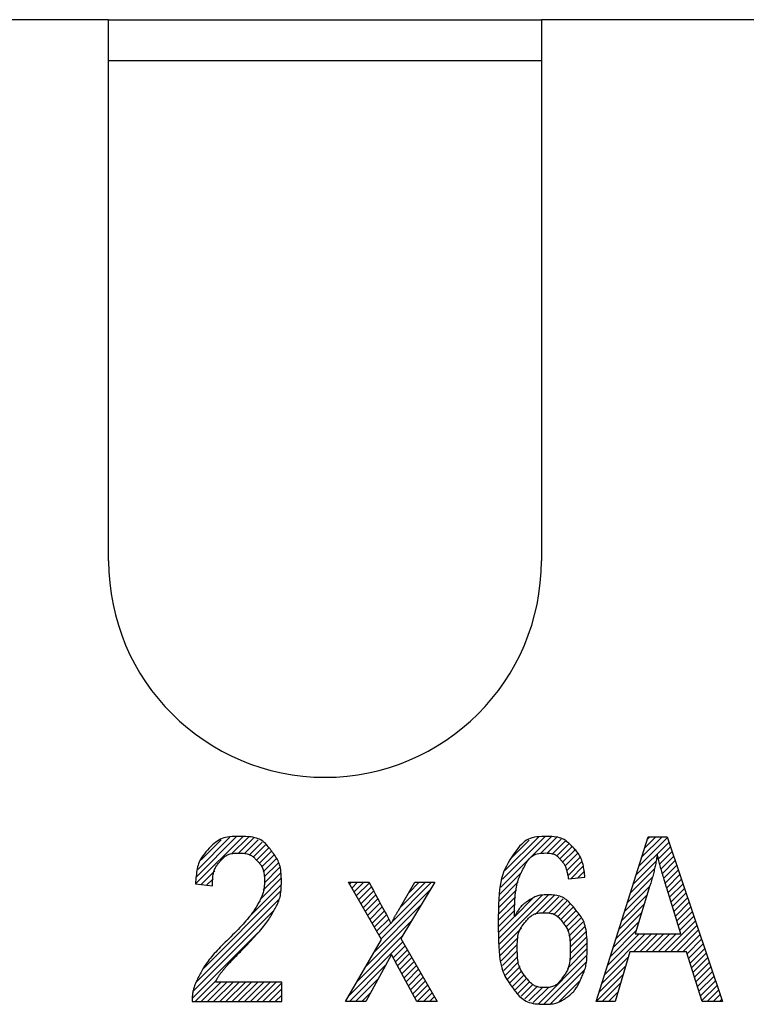
# Model space of a CAD drawing. Extents: x 0 to 144, y -45 to 45.
# Drawn here: x 101 to 108, y 35 to 45 of the extents above; entities that cross this region are included whole.
import ezdxf

# ---------------------------------------------------------------- set-up
doc = ezdxf.new("R2010")
doc.units = 0
doc.layers.get('0').update_dxf_attribs({"linetype": 'CONTINUOUS'})
doc.layers.add('1', color=7, linetype='CONTINUOUS')

# ---------------------------------------------------------------- blocks, each defined once
blk = doc.blocks.new('4940255_00')
at = {"linetype": 'CONTINUOUS'}
for p, q in [((101.55, 45), (97.5, 45)), ((101.55, 45), (105.75, 45)), ((101.55, 43.5785), (101.55, 45)), ((109.8, 45), (105.75, 45)), ((105.75, 45), (105.75, 43.5785)), ((105.75, 44.6), (101.55, 44.6)), ((102.3941, 36.6162), (102.8546, 37.0767)), ((102.4005, 36.6826), (102.7953, 37.0773)), ((102.4152, 36.757), (102.7277, 37.0696)), ((102.7437, 36.906), (102.9082, 37.0705)), ((105.3558, 36.5848), (105.8464, 37.0754)), ((105.3713, 36.6602), (105.7891, 37.078)), ((105.396, 36.7447), (105.7215, 37.0702)), ((105.7422, 36.9113), (105.8966, 37.0657)), ((106.6952, 36.7868), (106.9741, 37.0657)), ((106.7228, 36.8742), (106.9207, 37.0721)), ((106.7504, 36.9617), (106.8609, 37.0721)), ((106.778, 37.0492), (106.801, 37.0721)), ((102.4489, 36.8507), (102.6421, 37.0438)), ((102.8139, 36.9163), (102.9567, 37.0591)), ((102.8679, 36.9104), (103.0005, 37.0431)), ((102.913, 36.8957), (103.0392, 37.0219)), ((102.9513, 36.8741), (103.0734, 36.9962)), ((105.4434, 36.852), (105.6311, 37.0397)), ((105.8062, 36.9154), (105.941, 37.0503)), ((105.8553, 36.9047), (105.9807, 37.0301)), ((105.895, 36.8845), (106.0164, 37.0059)), ((105.9279, 36.8576), (106.0484, 36.9781)), ((106.6676, 36.6993), (106.9892, 37.0208)), ((106.8858, 36.8577), (107.0042, 36.976)), ((102.9839, 36.8468), (103.1038, 36.9668)), ((103.0114, 36.8145), (103.131, 36.9341)), ((103.0338, 36.7771), (103.155, 36.8983)), ((105.9555, 36.8253), (106.0763, 36.9461)), ((105.9766, 36.7866), (106.1006, 36.9105)), ((106.8982, 36.8102), (107.0193, 36.9312)), ((106.9111, 36.7632), (107.0343, 36.8864)), ((103.0505, 36.7339), (103.176, 36.8594)), ((103.0604, 36.6839), (103.1946, 36.8181)), ((105.9928, 36.7429), (106.1215, 36.8716)), ((106.0054, 36.6956), (106.139, 36.8292)), ((106.0376, 36.6679), (106.1533, 36.7836)), ((106.64, 36.6118), (106.8603, 36.8321)), ((106.9243, 36.7165), (107.0494, 36.8416)), ((106.9379, 36.6703), (107.0644, 36.7968)), ((102.4474, 36.6097), (102.5809, 36.7432)), ((103.0513, 36.5551), (103.2199, 36.7237)), ((103.0618, 36.6254), (103.2096, 36.7733)), ((105.3456, 36.5147), (105.5561, 36.7252)), ((106.1039, 36.6743), (106.1644, 36.7349)), ((106.6124, 36.5244), (106.8456, 36.7575)), ((106.9518, 36.6243), (107.0795, 36.752)), ((106.9658, 36.5784), (107.0945, 36.7072)), ((102.5007, 36.6031), (102.5634, 36.6658)), ((102.9072, 36.2912), (103.2266, 36.6107)), ((103.0191, 36.4631), (103.2259, 36.6698)), ((103.8873, 36.6129), (103.9064, 36.6319)), ((103.9092, 36.5749), (103.9662, 36.6319)), ((103.9311, 36.537), (104.0261, 36.6319)), ((103.953, 36.499), (104.0803, 36.6263)), ((103.9749, 36.461), (104.1013, 36.5874)), ((104.2986, 36.2459), (104.6846, 36.6319)), ((104.3781, 36.3853), (104.6247, 36.6319)), ((104.4628, 36.5299), (104.5649, 36.6319)), ((105.3386, 36.4479), (105.525, 36.6343)), ((106.5572, 36.3494), (106.8022, 36.5945)), ((106.5848, 36.4369), (106.8243, 36.6764)), ((106.9799, 36.5327), (107.1096, 36.6623)), ((106.994, 36.4869), (107.1246, 36.6175)), ((102.4679, 35.7921), (103.2195, 36.5437)), ((103.9969, 36.4231), (104.1222, 36.5485)), ((104.0188, 36.3851), (104.1432, 36.5095)), ((104.194, 36.0815), (104.6692, 36.5566)), ((105.3334, 36.0835), (105.7566, 36.5066)), ((105.3338, 36.3832), (105.5088, 36.5582)), ((105.3371, 36.0273), (105.8198, 36.5099)), ((105.6888, 36.3191), (105.873, 36.5034)), ((106.5296, 36.262), (106.7757, 36.5081)), ((107.0081, 36.4411), (107.1397, 36.5727)), ((107.0221, 36.3953), (107.1547, 36.5279)), ((102.4028, 35.6671), (103.201, 36.4653)), ((104.0407, 36.3472), (104.1641, 36.4706)), ((104.0626, 36.3092), (104.1851, 36.4317)), ((104.1274, 35.955), (104.5781, 36.4057)), ((105.3296, 36.2592), (105.4941, 36.4238)), ((105.3306, 36.3201), (105.4995, 36.4891)), ((105.4908, 36.3008), (105.6694, 36.4794)), ((105.7663, 36.3368), (105.9194, 36.4899)), ((105.8218, 36.3324), (105.9605, 36.4711)), ((105.8663, 36.317), (105.9974, 36.4481)), ((105.9036, 36.2945), (106.0299, 36.4208)), ((106.502, 36.1745), (106.7491, 36.4216)), ((107.0362, 36.3496), (107.1698, 36.4831)), ((107.0503, 36.3038), (107.1848, 36.4383)), ((102.3741, 35.5786), (103.1562, 36.3606)), ((104.0845, 36.2713), (104.206, 36.3928)), ((104.1064, 36.2333), (104.2269, 36.3538)), ((104.1283, 36.1954), (104.2476, 36.3147)), ((105.3294, 36.1992), (105.491, 36.3608)), ((105.3306, 36.1405), (105.4894, 36.2993)), ((105.9355, 36.2665), (106.0597, 36.3907)), ((105.9628, 36.234), (106.0872, 36.3584)), ((105.9859, 36.1972), (106.1122, 36.3235)), ((106.4744, 36.087), (106.7226, 36.3352)), ((107.0644, 36.258), (107.1999, 36.3935)), ((107.0785, 36.2123), (107.2149, 36.3486)), ((107.0926, 36.1665), (107.23, 36.3038)), ((104.0458, 35.8135), (104.4871, 36.2549)), ((104.1502, 36.1574), (104.2678, 36.275)), ((104.1721, 36.1195), (104.2878, 36.2351)), ((106.0043, 36.1557), (106.1334, 36.2848)), ((106.0175, 36.109), (106.1519, 36.2435)), ((106.4468, 35.9996), (106.696, 36.2488)), ((106.9443, 35.9583), (107.245, 36.259)), ((107.0041, 35.9583), (107.2601, 36.2142)), ((102.3635, 35.5081), (103.0001, 36.1447)), ((105.3434, 35.9737), (105.5553, 36.1857)), ((106.026, 36.0577), (106.1678, 36.1995)), ((106.0299, 36.0017), (106.1796, 36.1514)), ((106.364, 35.7371), (106.7572, 36.1304)), ((106.3916, 35.8246), (106.6973, 36.1304)), ((106.4192, 35.9121), (106.6695, 36.1624)), ((106.645, 35.9583), (106.8171, 36.1304)), ((106.7048, 35.9583), (106.8769, 36.1304)), ((106.7647, 35.9583), (106.9368, 36.1304)), ((106.8246, 35.9583), (106.9966, 36.1304)), ((106.8844, 35.9583), (107.0565, 36.1304)), ((107.064, 35.9583), (107.2751, 36.1694)), ((107.1239, 35.9583), (107.2902, 36.1246)), ((103.8825, 35.5305), (104.4053, 36.0534)), ((103.9642, 35.672), (104.3961, 36.104)), ((104.3118, 35.8999), (104.4273, 36.0154)), ((105.3509, 35.9213), (105.5246, 36.0951)), ((105.36, 35.8706), (105.5161, 36.0268)), ((106.0221, 35.8742), (106.1932, 36.0453)), ((106.0292, 35.9411), (106.1879, 36.0999)), ((107.1637, 35.9382), (107.3052, 36.0798)), ((107.178, 35.8927), (107.3203, 36.035)), ((104.3325, 35.8608), (104.4492, 35.9774)), ((104.3533, 35.8217), (104.4711, 35.9395)), ((105.3718, 35.8226), (105.5156, 35.9664)), ((105.7202, 35.4526), (106.1924, 35.9247)), ((106.0021, 35.7943), (106.1952, 35.9875)), ((107.1924, 35.8472), (107.3353, 35.9901)), ((107.2067, 35.8017), (107.3504, 35.9453)), ((103.8862, 35.4743), (104.2381, 35.8263)), ((104.3744, 35.7829), (104.493, 35.9015)), ((104.3955, 35.7442), (104.5149, 35.8636)), ((104.4166, 35.7054), (104.5368, 35.8256)), ((105.3853, 35.7762), (105.52, 35.9109)), ((105.4009, 35.7319), (105.5288, 35.8598)), ((105.7751, 35.4476), (106.1834, 35.8559)), ((106.3087, 35.5622), (106.5688, 35.8222)), ((106.3363, 35.6497), (106.5942, 35.9075)), ((107.2211, 35.7562), (107.3654, 35.9005)), ((107.2355, 35.7107), (107.3805, 35.8557)), ((104.4377, 35.6666), (104.5587, 35.7877)), ((104.4588, 35.6279), (104.5806, 35.7497)), ((105.4198, 35.691), (105.5424, 35.8136)), ((105.4413, 35.6526), (105.5606, 35.7719)), ((105.4653, 35.6167), (105.5827, 35.7341)), ((105.8381, 35.4508), (106.1652, 35.7779)), ((106.2811, 35.4747), (106.5434, 35.737)), ((107.2498, 35.6652), (107.3955, 35.8109)), ((107.2642, 35.6197), (107.4106, 35.7661)), ((102.3896, 35.4743), (102.5975, 35.6822)), ((102.4495, 35.4743), (102.6379, 35.6628)), ((102.5093, 35.4743), (102.6978, 35.6628)), ((102.5692, 35.4743), (102.7576, 35.6628)), ((102.6291, 35.4743), (102.8175, 35.6628)), ((102.6889, 35.4743), (102.8773, 35.6628)), ((102.7488, 35.4743), (102.9372, 35.6628)), ((102.8086, 35.4743), (102.9971, 35.6628)), ((102.8685, 35.4743), (103.0569, 35.6628)), ((102.9284, 35.4743), (103.1168, 35.6628)), ((102.9882, 35.4743), (103.1767, 35.6628)), ((103.0481, 35.4743), (103.23, 35.6562)), ((103.9461, 35.4743), (104.1656, 35.6939)), ((104.4798, 35.5891), (104.6025, 35.7118)), ((104.5009, 35.5503), (104.6244, 35.6738)), ((104.522, 35.5115), (104.6463, 35.6358)), ((105.492, 35.5835), (105.6084, 35.6999)), ((105.5217, 35.5533), (105.6378, 35.6694)), ((105.5539, 35.5257), (105.6714, 35.6433)), ((105.922, 35.4748), (106.1251, 35.6779)), ((106.3406, 35.4743), (106.518, 35.6518)), ((107.2785, 35.5742), (107.4256, 35.7213)), ((107.2929, 35.5287), (107.4407, 35.6764)), ((107.3072, 35.4832), (107.4557, 35.6316)), ((103.108, 35.4743), (103.23, 35.5964)), ((103.1678, 35.4743), (103.23, 35.5365)), ((104.0059, 35.4743), (104.0931, 35.5615)), ((104.5447, 35.4743), (104.6682, 35.5979)), ((104.6046, 35.4743), (104.6901, 35.5599)), ((105.589, 35.501), (105.7111, 35.623)), ((105.6277, 35.4798), (105.759, 35.6111)), ((105.6715, 35.4637), (105.8198, 35.612)), ((106.4005, 35.4743), (106.4926, 35.5665)), ((107.3583, 35.4743), (107.4708, 35.5868)), ((107.4181, 35.4743), (107.4858, 35.542)), ((104.6644, 35.4743), (104.7121, 35.522)), ((107.478, 35.4743), (107.5009, 35.4972))]:
    blk.add_line(p, q, dxfattribs=at)
for points in [[(101.55, 39.75), (101.55, 40.2286), (101.55, 40.7071), (101.55, 41.1857), (101.55, 41.6643), (101.55, 42.1428), (101.55, 42.6214), (101.55, 43.0999), (101.55, 43.5785)], [(105.75, 43.5785), (105.75, 43.0999), (105.75, 42.6214), (105.75, 42.1428), (105.75, 41.6643), (105.75, 41.1857), (105.75, 40.7071), (105.75, 40.2286), (105.75, 39.75)], [(103.1248, 36.9434), (103.1162, 36.9547), (103.1075, 36.9659), (103.0987, 36.9769), (103.0897, 36.9876), (103.0805, 36.998), (103.0709, 37.0079), (103.061, 37.0174), (103.0506, 37.0262), (103.0396, 37.0343), (103.028, 37.0417), (103.0153, 37.0483), (103.0014, 37.0543), (102.986, 37.0596), (102.9689, 37.0642), (102.9499, 37.068), (102.9287, 37.0712), (102.9052, 37.0737), (102.8799, 37.0754), (102.8534, 37.0765), (102.8263, 37.0769), (102.7992, 37.0767), (102.7727, 37.0758), (102.7475, 37.0743), (102.7242, 37.0722), (102.7031, 37.0695), (102.6841, 37.0659), (102.6667, 37.0615), (102.6506, 37.056), (102.6353, 37.0494), (102.6204, 37.0413), (102.6055, 37.0318), (102.5902, 37.0206), (102.5743, 37.0076), (102.5578, 36.9932), (102.5412, 36.9775), (102.5247, 36.961), (102.5086, 36.9438), (102.4933, 36.9264), (102.479, 36.909), (102.466, 36.8918), (102.4547, 36.8752), (102.4449, 36.8591), (102.4364, 36.8432), (102.4292, 36.8275), (102.4231, 36.8119), (102.4179, 36.796), (102.4135, 36.7799), (102.4098, 36.7634), (102.4066, 36.7463), (102.4038, 36.7287), (102.4014, 36.7107), (102.3994, 36.6922), (102.3975, 36.6735), (102.3959, 36.6546), (102.3944, 36.6355), (102.393, 36.6164)], [(106.0498, 36.9769), (106.0414, 36.9854), (106.0329, 36.9938), (106.0244, 37.0021), (106.0158, 37.0101), (106.0071, 37.0179), (105.9983, 37.0254), (105.9892, 37.0325), (105.9799, 37.0391), (105.9703, 37.0452), (105.9602, 37.0508), (105.9493, 37.0558), (105.9373, 37.0603), (105.924, 37.0643), (105.9091, 37.0677), (105.8924, 37.0706), (105.8735, 37.073), (105.8523, 37.0749), (105.8293, 37.0761), (105.8049, 37.0767), (105.7798, 37.0766), (105.7545, 37.0757), (105.7295, 37.074), (105.7053, 37.0714), (105.6825, 37.0678), (105.6616, 37.0631), (105.6422, 37.0572), (105.624, 37.0498), (105.6067, 37.0405), (105.5899, 37.0292), (105.5732, 37.0156), (105.5562, 36.9994), (105.5386, 36.9804), (105.5201, 36.9585), (105.501, 36.9339), (105.4817, 36.9072), (105.4626, 36.8789), (105.444, 36.8493), (105.4263, 36.8189), (105.4099, 36.7883), (105.3951, 36.758), (105.3824, 36.728), (105.3715, 36.6979), (105.3623, 36.6669), (105.3547, 36.6341), (105.3485, 36.5988), (105.3435, 36.5602), (105.3395, 36.5174), (105.3363, 36.4697), (105.3339, 36.4166), (105.3322, 36.3593), (105.3311, 36.2992), (105.3308, 36.2377), (105.3311, 36.1764), (105.3321, 36.1168), (105.3338, 36.0603), (105.3361, 36.0084), (105.3391, 35.9622), (105.3428, 35.9215), (105.3472, 35.8856), (105.3522, 35.854), (105.3579, 35.8261), (105.3643, 35.8012), (105.3714, 35.7788), (105.3791, 35.7582), (105.3875, 35.739), (105.3964, 35.7208), (105.4059, 35.7036), (105.4158, 35.6871), (105.426, 35.6713), (105.4365, 35.6559), (105.4472, 35.6409), (105.4579, 35.626)], [(106.281, 35.4743), (106.7853, 37.0721)], [(106.7853, 37.0721), (106.9719, 37.0721)], [(106.9719, 37.0721), (107.5085, 35.4743)], [(106.1725, 36.681), (106.1707, 36.6971), (106.1689, 36.7132), (106.1669, 36.7291), (106.1648, 36.7449), (106.1625, 36.7604), (106.1599, 36.7757), (106.157, 36.7906), (106.1538, 36.805), (106.1501, 36.819), (106.146, 36.8325), (106.1416, 36.8456), (106.1366, 36.8581), (106.1313, 36.8702), (106.1256, 36.8818), (106.1194, 36.8929), (106.1129, 36.9036), (106.1059, 36.9138), (106.0985, 36.9236), (106.0909, 36.933), (106.083, 36.9421), (106.0748, 36.951), (106.0666, 36.9598), (106.0582, 36.9684), (106.0498, 36.9769)], [(102.6308, 36.8334), (102.6368, 36.8403), (102.6429, 36.8472), (102.649, 36.8539), (102.6552, 36.8605), (102.6615, 36.8668), (102.6679, 36.8729), (102.6745, 36.8787), (102.6813, 36.884), (102.6882, 36.889), (102.6956, 36.8936), (102.7034, 36.8977), (102.7118, 36.9014), (102.721, 36.9046), (102.731, 36.9074), (102.7421, 36.9098), (102.7544, 36.9118), (102.7679, 36.9133), (102.7823, 36.9144), (102.7974, 36.9151), (102.8129, 36.9153), (102.8282, 36.9151), (102.8433, 36.9145), (102.8576, 36.9135), (102.871, 36.9121), (102.883, 36.9103), (102.8939, 36.9081), (102.9037, 36.9055), (102.9126, 36.9025), (102.9208, 36.8991), (102.9283, 36.8952), (102.9354, 36.891), (102.9421, 36.8864), (102.9487, 36.8814), (102.9551, 36.8761), (102.9614, 36.8705), (102.9676, 36.8646), (102.9737, 36.8585), (102.9798, 36.8523), (102.9858, 36.8459), (102.9918, 36.8396)], [(103.1473, 36.3433), (103.154, 36.355), (103.1607, 36.3668), (103.1672, 36.3785), (103.1736, 36.3902), (103.1798, 36.402), (103.1857, 36.4138), (103.1913, 36.4257), (103.1965, 36.4376), (103.2013, 36.4497), (103.2058, 36.462), (103.2098, 36.4748), (103.2133, 36.4883), (103.2165, 36.5029), (103.2192, 36.5186), (103.2216, 36.5357), (103.2235, 36.5544), (103.2249, 36.5749), (103.226, 36.5967), (103.2266, 36.6195), (103.2267, 36.6429), (103.2263, 36.6662), (103.2255, 36.6891), (103.2241, 36.7112), (103.2222, 36.7319), (103.2198, 36.751), (103.2169, 36.7685), (103.2134, 36.7846), (103.2093, 36.7995), (103.2048, 36.8135), (103.1997, 36.8266), (103.194, 36.8392), (103.1878, 36.8513), (103.1811, 36.8633), (103.174, 36.8751), (103.1664, 36.8867), (103.1585, 36.8982), (103.1503, 36.9096), (103.1419, 36.9209), (103.1334, 36.9321), (103.1248, 36.9434)], [(105.5635, 36.7431), (105.5706, 36.7576), (105.5778, 36.772), (105.585, 36.7861), (105.5923, 36.7999), (105.5998, 36.8133), (105.6075, 36.8261), (105.6153, 36.8382), (105.6235, 36.8495), (105.6319, 36.8599), (105.6407, 36.8695), (105.6501, 36.8781), (105.6601, 36.8858), (105.6708, 36.8926), (105.6825, 36.8985), (105.6951, 36.9035), (105.7089, 36.9076), (105.7238, 36.9107), (105.7396, 36.9131), (105.7559, 36.9146), (105.7724, 36.9155), (105.7887, 36.9157), (105.8044, 36.9153), (105.8193, 36.9144), (105.8329, 36.913), (105.845, 36.9112), (105.8557, 36.909), (105.8651, 36.9065), (105.8735, 36.9035), (105.881, 36.9001), (105.8878, 36.8964), (105.8941, 36.8922), (105.9001, 36.8877), (105.906, 36.8827), (105.9117, 36.8774), (105.9173, 36.8718), (105.9229, 36.866), (105.9284, 36.86), (105.9338, 36.8538), (105.9392, 36.8475), (105.9446, 36.8412)], [(106.8745, 36.9041), (106.8724, 36.8914), (106.8703, 36.8786), (106.8682, 36.8658), (106.866, 36.8531), (106.8638, 36.8403), (106.8615, 36.8275), (106.8591, 36.8148), (106.8566, 36.802), (106.8541, 36.7893), (106.8514, 36.7765), (106.8487, 36.7638), (106.8458, 36.7511), (106.8428, 36.7384), (106.8397, 36.7257), (106.8365, 36.713), (106.8332, 36.7003), (106.8297, 36.6877), (106.8262, 36.675), (106.8226, 36.6624), (106.8189, 36.6497), (106.8152, 36.6371), (106.8114, 36.6245), (106.8075, 36.6118), (106.8037, 36.5992)], [(106.9674, 36.5731), (106.9622, 36.59), (106.9569, 36.6069), (106.9517, 36.6237), (106.9466, 36.6404), (106.9415, 36.6568), (106.9366, 36.6731), (106.9318, 36.689), (106.9271, 36.7045), (106.9226, 36.7197), (106.9183, 36.7345), (106.9142, 36.7489), (106.9102, 36.7629), (106.9064, 36.7765), (106.9028, 36.7897), (106.8993, 36.8025), (106.8961, 36.8149), (106.893, 36.8269), (106.8901, 36.8386), (106.8873, 36.85), (106.8846, 36.8611), (106.882, 36.872), (106.8795, 36.8828), (106.877, 36.8935), (106.8745, 36.9041)], [(102.5587, 36.5959), (102.5587, 36.6088), (102.5588, 36.6216), (102.5589, 36.6344), (102.5592, 36.647), (102.5597, 36.6594), (102.5604, 36.6715), (102.5614, 36.6834), (102.5628, 36.695), (102.5645, 36.7062), (102.5665, 36.717), (102.569, 36.7275), (102.5718, 36.7376), (102.575, 36.7473), (102.5786, 36.7567), (102.5825, 36.7656), (102.5868, 36.7742), (102.5915, 36.7825), (102.5965, 36.7904), (102.6018, 36.798), (102.6073, 36.8053), (102.613, 36.8125), (102.6189, 36.8196), (102.6248, 36.8265), (102.6308, 36.8334)], [(102.9918, 36.8396), (102.9977, 36.8331), (103.0036, 36.8267), (103.0094, 36.8201), (103.015, 36.8135), (103.0205, 36.8068), (103.0257, 36.7999), (103.0307, 36.7929), (103.0353, 36.7856), (103.0396, 36.7781), (103.0435, 36.7702), (103.047, 36.7619), (103.0501, 36.7529), (103.0529, 36.7431), (103.0553, 36.7324), (103.0574, 36.7206), (103.059, 36.7076), (103.0603, 36.6934), (103.0613, 36.6781), (103.0618, 36.6622), (103.062, 36.6458), (103.0618, 36.6294), (103.0613, 36.6132), (103.0604, 36.5975), (103.0591, 36.5827), (103.0575, 36.569), (103.0555, 36.5564), (103.0531, 36.5445), (103.0504, 36.5334), (103.0473, 36.5229), (103.0438, 36.5127), (103.04, 36.5027), (103.0359, 36.4929), (103.0313, 36.4829), (103.0265, 36.4729), (103.0214, 36.4629), (103.0161, 36.4528), (103.0106, 36.4426), (103.0049, 36.4324), (102.9992, 36.4222), (102.9934, 36.412)], [(105.9446, 36.8412), (105.9483, 36.8368), (105.952, 36.8324), (105.9557, 36.8278), (105.9593, 36.8231), (105.9629, 36.8183), (105.9664, 36.8132), (105.9699, 36.8078), (105.9732, 36.8022), (105.9764, 36.7961), (105.9795, 36.7897), (105.9825, 36.783), (105.9854, 36.7758), (105.9881, 36.7683), (105.9908, 36.7605), (105.9933, 36.7522), (105.9957, 36.7436), (105.998, 36.7347), (106.0002, 36.7254), (106.0023, 36.7158), (106.0044, 36.706), (106.0064, 36.696), (106.0083, 36.6859), (106.0102, 36.6757), (106.0121, 36.6654)], [(105.4894, 36.2984), (105.4895, 36.3229), (105.4897, 36.3473), (105.4899, 36.3715), (105.4903, 36.3955), (105.4909, 36.419), (105.4917, 36.4421), (105.4928, 36.4647), (105.4942, 36.4865), (105.496, 36.5077), (105.4981, 36.5281), (105.5006, 36.5477), (105.5035, 36.5666), (105.5068, 36.5847), (105.5104, 36.6021), (105.5144, 36.6187), (105.5188, 36.6346), (105.5236, 36.6498), (105.5287, 36.6644), (105.534, 36.6783), (105.5396, 36.6918), (105.5454, 36.705), (105.5514, 36.7178), (105.5574, 36.7305), (105.5635, 36.7431)], [(102.393, 36.6164), (102.5587, 36.5959)], [(104.1972, 36.076), (103.8763, 36.6319)], [(103.8763, 36.6319), (104.0773, 36.6319)], [(104.0773, 36.6319), (104.0989, 36.5918), (104.1202, 36.5522), (104.1409, 36.5137), (104.1607, 36.4769), (104.1794, 36.4422), (104.1965, 36.4102), (104.2119, 36.3815), (104.2253, 36.3566), (104.2363, 36.3359), (104.2453, 36.319), (104.2525, 36.3054), (104.2582, 36.2945), (104.2627, 36.2859), (104.2663, 36.279), (104.2692, 36.2732), (104.2718, 36.2681), (104.2742, 36.2631), (104.2766, 36.2583), (104.2789, 36.2535), (104.2812, 36.2489), (104.2835, 36.2442), (104.2857, 36.2396), (104.2879, 36.2351), (104.2901, 36.2305)], [(104.3622, 36.3581), (104.5226, 36.6319)], [(104.7146, 36.6319), (104.3859, 36.0871)], [(104.5226, 36.6319), (104.7146, 36.6319)], [(106.0121, 36.6654), (106.1725, 36.681)], [(106.8037, 36.5992), (106.6596, 36.1304)], [(106.0792, 36.3695), (106.0695, 36.3813), (106.0598, 36.393), (106.0501, 36.4045), (106.0403, 36.4157), (106.0303, 36.4266), (106.0203, 36.437), (106.01, 36.4468), (105.9996, 36.456), (105.989, 36.4645), (105.978, 36.4722), (105.9666, 36.4792), (105.9546, 36.4855), (105.9419, 36.491), (105.9284, 36.4957), (105.9139, 36.4998), (105.8984, 36.5031), (105.8818, 36.5057), (105.8643, 36.5076), (105.8464, 36.5089), (105.8284, 36.5096), (105.8106, 36.5098), (105.7934, 36.5095), (105.7772, 36.5089), (105.7623, 36.5079), (105.7489, 36.5067), (105.737, 36.505), (105.726, 36.503), (105.7159, 36.5004), (105.7061, 36.4973), (105.6965, 36.4936), (105.6866, 36.4892), (105.6763, 36.484), (105.6652, 36.4779), (105.6535, 36.4712), (105.6414, 36.4639), (105.6293, 36.4562), (105.6172, 36.4483), (105.6054, 36.4402), (105.5943, 36.4321), (105.5839, 36.4241), (105.5745, 36.4165), (105.566, 36.409), (105.5583, 36.4017), (105.5513, 36.3945), (105.5449, 36.3873), (105.539, 36.38), (105.5335, 36.3727), (105.5282, 36.3651), (105.523, 36.3574), (105.518, 36.3493), (105.513, 36.3411), (105.5082, 36.3328), (105.5035, 36.3243), (105.4987, 36.3157), (105.4941, 36.3071), (105.4894, 36.2984)], [(107.1037, 36.1304), (106.9674, 36.5731)], [(102.9934, 36.412), (102.9876, 36.4018), (102.9816, 36.3915), (102.9755, 36.3811), (102.969, 36.3704), (102.9621, 36.3595), (102.9548, 36.3483), (102.9468, 36.3367), (102.9381, 36.3246), (102.9286, 36.312), (102.9183, 36.2989), (102.9072, 36.2852), (102.8953, 36.271), (102.8825, 36.2563), (102.869, 36.241), (102.8546, 36.2252), (102.8395, 36.2089), (102.8235, 36.1921), (102.8068, 36.1748), (102.7895, 36.1571), (102.7717, 36.1391), (102.7535, 36.1208), (102.735, 36.1023), (102.7163, 36.0837), (102.6975, 36.065)], [(102.8403, 35.9702), (102.8591, 35.9896), (102.8779, 36.009), (102.8964, 36.0283), (102.9146, 36.0474), (102.9325, 36.0662), (102.9499, 36.0847), (102.9667, 36.1029), (102.9829, 36.1206), (102.9983, 36.1379), (103.013, 36.1547), (103.0269, 36.1709), (103.0401, 36.1867), (103.0525, 36.202), (103.0642, 36.2168), (103.0751, 36.2311), (103.0852, 36.245), (103.0947, 36.2583), (103.1034, 36.2713), (103.1116, 36.2838), (103.1193, 36.2961), (103.1266, 36.3081), (103.1337, 36.32), (103.1406, 36.3317), (103.1473, 36.3433)], [(104.2901, 36.2305), (104.2934, 36.2367), (104.2968, 36.2429), (104.3001, 36.249), (104.3034, 36.2551), (104.3066, 36.2612), (104.3099, 36.2671), (104.3131, 36.273), (104.3163, 36.2788), (104.3195, 36.2845), (104.3226, 36.2901), (104.3257, 36.2956), (104.3287, 36.3009), (104.3317, 36.3062), (104.3346, 36.3114), (104.3375, 36.3164), (104.3404, 36.3213), (104.3432, 36.3262), (104.346, 36.3309), (104.3487, 36.3355), (104.3515, 36.3401), (104.3542, 36.3447), (104.3568, 36.3491), (104.3595, 36.3536), (104.3622, 36.3581)], [(105.5925, 36.2444), (105.5991, 36.2522), (105.6056, 36.2599), (105.6121, 36.2674), (105.6187, 36.2748), (105.6254, 36.282), (105.6322, 36.2888), (105.639, 36.2953), (105.646, 36.3014), (105.6532, 36.307), (105.6606, 36.3121), (105.6685, 36.3167), (105.6769, 36.3208), (105.686, 36.3244), (105.6959, 36.3276), (105.7069, 36.3303), (105.7189, 36.3324), (105.7321, 36.3341), (105.7463, 36.3354), (105.761, 36.3361), (105.7761, 36.3363), (105.7912, 36.3361), (105.8059, 36.3353), (105.8201, 36.3341), (105.8332, 36.3324), (105.8452, 36.3302), (105.856, 36.3275), (105.8659, 36.3243), (105.8749, 36.3206), (105.8832, 36.3164), (105.8909, 36.3117), (105.8982, 36.3066), (105.9051, 36.301), (105.9119, 36.2949), (105.9185, 36.2883), (105.925, 36.2814), (105.9314, 36.2742), (105.9378, 36.2668), (105.944, 36.2592), (105.9502, 36.2514), (105.9564, 36.2436)], [(106.1373, 35.7016), (106.1422, 35.7124), (106.147, 35.7233), (106.1518, 35.7342), (106.1564, 35.7451), (106.1608, 35.7562), (106.1651, 35.7673), (106.1692, 35.7786), (106.173, 35.79), (106.1764, 35.8016), (106.1796, 35.8136), (106.1825, 35.8265), (106.185, 35.8404), (106.1873, 35.8557), (106.1893, 35.8727), (106.1909, 35.8917), (106.1923, 35.9131), (106.1933, 35.9369), (106.194, 35.9627), (106.1943, 35.9899), (106.1943, 36.018), (106.1937, 36.0463), (106.1927, 36.0742), (106.1912, 36.1011), (106.1891, 36.1265), (106.1863, 36.1498), (106.183, 36.1712), (106.1791, 36.1909), (106.1746, 36.209), (106.1695, 36.2258), (106.1637, 36.2414), (106.1574, 36.2561), (106.1504, 36.2702), (106.1429, 36.2837), (106.1348, 36.2967), (106.1262, 36.3094), (106.1173, 36.3218), (106.108, 36.334), (106.0986, 36.3459), (106.0889, 36.3577), (106.0792, 36.3695)], [(105.5962, 35.7135), (105.5894, 35.7223), (105.5827, 35.7311), (105.5761, 35.74), (105.5696, 35.7491), (105.5633, 35.7583), (105.5573, 35.7678), (105.5516, 35.7775), (105.5463, 35.7875), (105.5414, 35.7979), (105.5369, 35.8089), (105.5329, 35.8206), (105.5292, 35.8333), (105.526, 35.8472), (105.5232, 35.8625), (105.5209, 35.8793), (105.5189, 35.898), (105.5174, 35.9186), (105.5164, 35.9406), (105.5157, 35.9637), (105.5155, 35.9871), (105.5157, 36.0106), (105.5163, 36.0334), (105.5173, 36.0551), (105.5187, 36.0752), (105.5206, 36.0933), (105.5228, 36.1094), (105.5255, 36.1239), (105.5286, 36.1369), (105.532, 36.1486), (105.5359, 36.1593), (105.5402, 36.1693), (105.5449, 36.1786), (105.5499, 36.1876), (105.5554, 36.1963), (105.5611, 36.2047), (105.5671, 36.2129), (105.5733, 36.2209), (105.5796, 36.2288), (105.5861, 36.2366), (105.5925, 36.2444)], [(105.9564, 36.2436), (105.9626, 36.2358), (105.9687, 36.228), (105.9748, 36.2201), (105.9807, 36.212), (105.9864, 36.2037), (105.9918, 36.1952), (105.997, 36.1863), (106.0019, 36.1771), (106.0063, 36.1675), (106.0104, 36.1572), (106.0141, 36.1461), (106.0174, 36.1339), (106.0203, 36.1203), (106.0229, 36.1053), (106.025, 36.0885), (106.0268, 36.0697), (106.0281, 36.0489), (106.0291, 36.0264), (106.0297, 36.0028), (106.0299, 35.9787), (106.0297, 35.9545), (106.0291, 35.9309), (106.0281, 35.9083), (106.0268, 35.8873), (106.025, 35.8684), (106.0229, 35.8514), (106.0203, 35.8361), (106.0174, 35.8223), (106.0141, 35.8098), (106.0104, 35.7983), (106.0063, 35.7877), (106.0018, 35.7777), (105.9969, 35.7681), (105.9917, 35.7588), (105.9862, 35.7499), (105.9805, 35.7412), (105.9745, 35.7326), (105.9684, 35.7243), (105.9623, 35.716), (105.956, 35.7077)], [(106.6596, 36.1304), (107.1037, 36.1304)], [(102.6975, 36.065), (102.6814, 36.0489), (102.6654, 36.0328), (102.6495, 36.0169), (102.6339, 36.001), (102.6186, 35.9852), (102.6036, 35.9696), (102.5892, 35.9543), (102.5753, 35.9392), (102.562, 35.9243), (102.5494, 35.9097), (102.5374, 35.8954), (102.526, 35.8813), (102.5153, 35.8676), (102.5052, 35.8541), (102.4957, 35.8408), (102.4868, 35.8278), (102.4786, 35.8151), (102.4709, 35.8026), (102.4637, 35.7903), (102.4568, 35.7782), (102.4503, 35.7662), (102.444, 35.7543), (102.4379, 35.7424), (102.4318, 35.7306)], [(103.8501, 35.4743), (104.1972, 36.076)], [(104.3859, 36.0871), (104.7395, 35.4743)], [(102.6545, 35.7699), (102.658, 35.7743), (102.6616, 35.7788), (102.6652, 35.7835), (102.6691, 35.7883), (102.6733, 35.7934), (102.6778, 35.7987), (102.6827, 35.8044), (102.6881, 35.8106), (102.694, 35.8172), (102.7004, 35.8243), (102.7074, 35.8319), (102.7149, 35.84), (102.7229, 35.8486), (102.7315, 35.8577), (102.7405, 35.8672), (102.7502, 35.8773), (102.7603, 35.8878), (102.7709, 35.8988), (102.7818, 35.9101), (102.7931, 35.9218), (102.8047, 35.9336), (102.8165, 35.9457), (102.8284, 35.9579), (102.8403, 35.9702)], [(104.2954, 35.9309), (104.0454, 35.4743)], [(104.3466, 35.834), (104.2954, 35.9309)], [(106.6093, 35.9583), (106.4652, 35.4743)], [(107.1573, 35.9583), (106.6093, 35.9583)], [(107.31, 35.4743), (107.1573, 35.9583)], [(104.5423, 35.4743), (104.3466, 35.834)], [(102.4318, 35.7306), (102.4258, 35.7188), (102.4197, 35.7069), (102.4138, 35.6951), (102.408, 35.6834), (102.4025, 35.6718), (102.3971, 35.6602), (102.3921, 35.6487), (102.3874, 35.6374), (102.3832, 35.6263), (102.3793, 35.6152), (102.3758, 35.6044), (102.3727, 35.5937), (102.3701, 35.5831), (102.3678, 35.5727), (102.3659, 35.5624), (102.3644, 35.5522), (102.3633, 35.5422), (102.3625, 35.5323), (102.362, 35.5225), (102.3618, 35.5127), (102.3617, 35.5031), (102.3618, 35.4935), (102.362, 35.4839), (102.3623, 35.4743)], [(102.5862, 35.6628), (102.5884, 35.6672), (102.5906, 35.6717), (102.5928, 35.6761), (102.5951, 35.6806), (102.5974, 35.685), (102.5997, 35.6894), (102.6021, 35.6939), (102.6046, 35.6983), (102.6071, 35.7028), (102.6097, 35.7072), (102.6124, 35.7117), (102.6152, 35.7161), (102.6181, 35.7206), (102.6211, 35.725), (102.6241, 35.7295), (102.6272, 35.734), (102.6304, 35.7384), (102.6337, 35.7429), (102.6371, 35.7474), (102.6405, 35.7519), (102.644, 35.7564), (102.6475, 35.7609), (102.651, 35.7654), (102.6545, 35.7699)], [(103.23, 35.6628), (102.5862, 35.6628)], [(103.23, 35.4743), (103.23, 35.6628)], [(105.956, 35.7077), (105.9498, 35.6995), (105.9435, 35.6913), (105.9372, 35.6832), (105.9309, 35.6753), (105.9245, 35.6677), (105.9181, 35.6604), (105.9116, 35.6535), (105.905, 35.647), (105.8983, 35.6411), (105.8913, 35.6357), (105.8839, 35.6307), (105.8761, 35.6263), (105.8675, 35.6225), (105.8581, 35.6191), (105.8478, 35.6163), (105.8364, 35.6139), (105.8239, 35.6121), (105.8104, 35.6108), (105.7962, 35.6101), (105.7817, 35.6098), (105.7672, 35.6101), (105.7529, 35.611), (105.7391, 35.6123), (105.7262, 35.6143), (105.7143, 35.6167), (105.7035, 35.6198), (105.6935, 35.6233), (105.6843, 35.6274), (105.6757, 35.6321), (105.6676, 35.6373), (105.6599, 35.6431), (105.6524, 35.6493), (105.6451, 35.6562), (105.6379, 35.6635), (105.6308, 35.6712), (105.6238, 35.6792), (105.6169, 35.6875), (105.61, 35.6961), (105.6031, 35.7047), (105.5962, 35.7135)], [(105.9871, 35.5091), (105.9947, 35.5143), (106.0023, 35.5196), (106.0099, 35.5249), (106.0174, 35.5304), (106.0248, 35.536), (106.0321, 35.5419), (106.0393, 35.548), (106.0463, 35.5545), (106.0531, 35.5612), (106.0598, 35.5683), (106.0663, 35.5758), (106.0726, 35.5836), (106.0788, 35.5918), (106.0848, 35.6003), (106.0906, 35.6092), (106.0963, 35.6184), (106.1018, 35.628), (106.1071, 35.6379), (106.1124, 35.6481), (106.1175, 35.6586), (106.1225, 35.6692), (106.1275, 35.6799), (106.1324, 35.6907), (106.1373, 35.7016)], [(105.4579, 35.626), (105.4686, 35.6111), (105.4793, 35.5963), (105.4902, 35.5817), (105.5012, 35.5675), (105.5123, 35.5538), (105.5237, 35.5407), (105.5354, 35.5282), (105.5474, 35.5166), (105.5598, 35.5059), (105.5727, 35.4961), (105.5862, 35.4872), (105.6006, 35.4793), (105.6159, 35.4723), (105.6323, 35.4662), (105.6499, 35.4611), (105.6688, 35.4569), (105.6892, 35.4536), (105.7106, 35.4512), (105.7326, 35.4496), (105.7548, 35.4486), (105.7766, 35.4483), (105.7977, 35.4486), (105.8175, 35.4493), (105.8355, 35.4504), (105.8516, 35.4519), (105.8657, 35.4537), (105.8782, 35.4558), (105.8894, 35.4582), (105.8993, 35.461), (105.9084, 35.4641), (105.9169, 35.4675), (105.925, 35.4712), (105.933, 35.4752), (105.9409, 35.4796), (105.9487, 35.4841), (105.9565, 35.4889), (105.9642, 35.4938), (105.9719, 35.4988), (105.9795, 35.5039), (105.9871, 35.5091)], [(102.3623, 35.4743), (103.23, 35.4743)], [(104.0454, 35.4743), (103.8501, 35.4743)], [(104.7395, 35.4743), (104.5423, 35.4743)], [(106.4652, 35.4743), (106.281, 35.4743)], [(107.5085, 35.4743), (107.31, 35.4743)]]:
    blk.add_lwpolyline(points, dxfattribs=at)
at = {"color": 7, "linetype": 'CONTINUOUS'}
blk.add_arc((103.65, 39.75), 2.1, 180, 0, dxfattribs=at)

msp = doc.modelspace()

# ---------------------------------------------------------------- block references
at = {"layer": '1', "color": 7, "linetype": 'CONTINUOUS'}
msp.add_blockref('4940255_00', (0, 0), dxfattribs=at)

doc.saveas('drawing.dxf')
